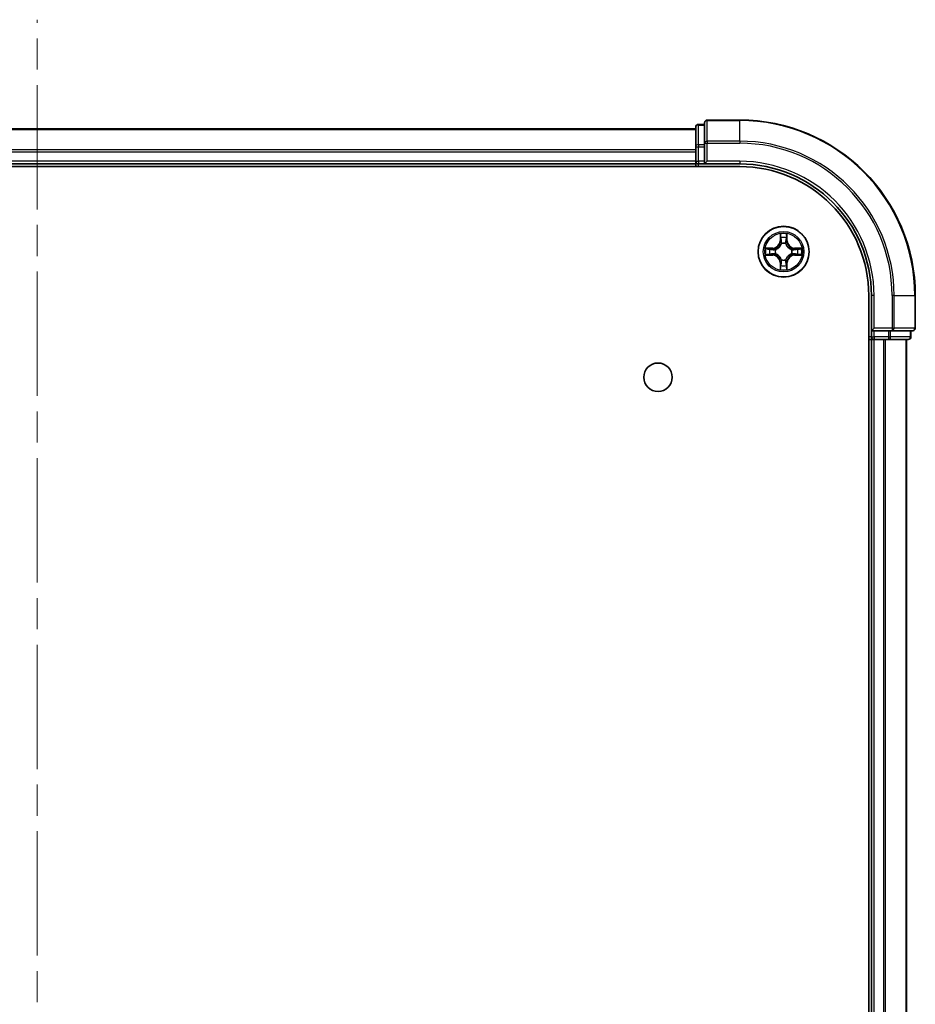
# Model space of a CAD drawing. Units: millimetres. Extents: x 36 to 7134, y 20 to 1425.
# Drawn here: x 1767 to 1869, y 356 to 469 of the extents above; entities that cross this region are included whole.
import ezdxf

# ---------------------------------------------------------------- set-up
doc = ezdxf.new("R2010")
doc.units = ezdxf.units.MM
doc.header["$LTSCALE"] = 2.5
doc.linetypes.add('CHAIN', pattern=[0.3543, 0.2362, -0.0295, 0.0591, -0.0295])
for name, color, linetype, lineweight in [('Centerline (ISO)', 131, 'Continuous', 18), ('Visible (ISO)', 7, 'Continuous', 35), ('Visible Narrow (ISO)', 7, 'Continuous', 25)]:
    doc.layers.add(name, color=color, linetype=linetype, lineweight=lineweight)

msp = doc.modelspace()

# ---------------------------------------------------------------- linework, layer by layer
at = {"layer": 'Centerline (ISO)', "linetype": 'CHAIN', "ltscale": 23.990969}
msp.add_line((1768.7654, 85.7807), (1768.7654, 468.6417), dxfattribs=at)
at = {"layer": 'Visible (ISO)'}
for p, q in [((1844.7654, 456.7112), (1844.0654, 456.7112)), ((1844.7654, 456.9112), (1844.7654, 454.5707)), ((1848.7654, 457.2112), (1845.0654, 457.2112)), ((1843.7654, 456.2112), (1693.7654, 456.2112)), ((1843.7654, 456.4112), (1843.7654, 454.1698)), ((1844.7654, 454.5707), (1844.7654, 454.1698)), ((1843.7654, 454.1698), (1843.7654, 452.5112)), ((1844.7654, 452.5112), (1844.7654, 454.1698)), ((1693.7654, 452.2112), (1843.7654, 452.2112)), ((1843.7654, 452.5112), (1843.7654, 452.2112)), ((1843.7654, 452.2112), (1843.7654, 451.9112)), ((1844.0654, 452.2112), (1844.7654, 452.2112)), ((1844.7654, 452.2112), (1845.0654, 452.5112)), ((1844.7654, 452.5112), (1844.7654, 452.2112)), ((1844.7654, 452.2112), (1848.7654, 452.2112)), ((1688.7654, 451.9112), (1848.7654, 451.9112)), ((1863.4654, 437.2112), (1863.4654, 117.2112)), ((1863.7654, 437.2112), (1863.7654, 433.2112)), ((1868.7654, 433.5112), (1868.7654, 437.2112)), ((1864.0654, 433.5112), (1863.7654, 433.2112)), ((1863.7654, 433.2112), (1863.7654, 432.5112)), ((1863.7654, 433.2112), (1864.0654, 433.2112)), ((1865.724, 433.2112), (1864.0654, 433.2112)), ((1865.724, 433.2112), (1866.1248, 433.2112)), ((1866.1248, 433.2112), (1868.4654, 433.2112)), ((1868.2654, 432.5112), (1868.2654, 433.2112)), ((1863.4654, 432.2112), (1863.7654, 432.2112)), ((1863.7654, 432.2112), (1864.0654, 432.2112)), ((1863.7654, 432.2112), (1863.7654, 122.2112)), ((1864.0654, 432.2112), (1865.1248, 432.2112)), ((1865.1248, 432.2112), (1865.3485, 432.2112)), ((1865.3485, 432.2112), (1865.724, 432.2112)), ((1865.724, 432.2112), (1867.9654, 432.2112)), ((1867.7654, 122.2112), (1867.7654, 432.2112))]:
    msp.add_line(p, q, dxfattribs=at)
for centre, radius in [((1853.7654, 442.2112), 2.9), ((1839.4654, 427.9112), 1.621)]:
    msp.add_circle(centre, radius, dxfattribs=at)
for centre, radius, start, end in [((1844.0654, 456.4112), 0.3, 90, 180), ((1845.0654, 456.9112), 0.3, 90, 180), ((1848.7654, 437.2112), 20, 0, 90), ((1844.0654, 452.5112), 0.3, 180, 270), ((1848.7654, 437.2112), 15, 0, 90), ((1848.7654, 437.2112), 14.7, 0, 90), ((1868.4654, 433.5112), 0.3, 270, 0), ((1864.0654, 432.5112), 0.3, 180, 270), ((1867.9654, 432.5112), 0.3, 270, 0)]:
    msp.add_arc(centre, radius, start, end, dxfattribs=at)
at = {"layer": 'Visible Narrow (ISO)'}
for p, q in [((1844.0654, 456.7112), (1844.0654, 456.6417)), ((1844.0654, 454.4003), (1844.0654, 456.6417)), ((1844.0654, 456.6417), (1844.7654, 456.6417)), ((1845.0654, 457.2112), (1845.0654, 457.1417)), ((1845.0654, 457.1417), (1848.7654, 457.1417)), ((1845.0654, 454.8012), (1845.0654, 457.1417)), ((1848.7654, 457.1417), (1848.7654, 457.2112)), ((1848.7654, 454.8012), (1848.7654, 457.1417)), ((1693.7654, 456.1417), (1843.7654, 456.1417)), ((1844.0654, 454.4003), (1844.0654, 454.1698)), ((1844.7654, 454.4003), (1844.0654, 454.4003)), ((1844.7654, 454.5707), (1845.0654, 454.5707)), ((1848.7654, 454.8012), (1845.0654, 454.8012)), ((1845.0654, 454.8012), (1845.0654, 454.5707)), ((1845.0654, 454.5707), (1848.7654, 454.5707)), ((1845.0654, 452.5112), (1845.0654, 454.5707)), ((1848.7654, 454.8012), (1848.7654, 454.5707)), ((1843.7654, 453.8012), (1693.7654, 453.8012)), ((1693.7654, 453.5707), (1843.7654, 453.5707)), ((1843.7654, 454.1698), (1844.0654, 454.1698)), ((1844.0654, 452.5112), (1844.0654, 454.1698)), ((1844.0654, 454.1698), (1844.7654, 454.1698)), ((1843.7654, 452.5112), (1693.7654, 452.5112)), ((1843.7654, 452.5112), (1844.0654, 452.5112)), ((1844.0654, 452.5112), (1844.0654, 452.2112)), ((1844.7654, 452.5112), (1844.0654, 452.5112)), ((1844.0654, 451.9112), (1844.0654, 452.2112)), ((1848.7654, 452.5112), (1845.0654, 452.5112)), ((1848.7654, 452.5112), (1848.7654, 452.2112)), ((1853.3749, 444.2339), (1853.3613, 443.4544)), ((1854.1694, 443.4544), (1854.1558, 444.2339)), ((1853.4111, 443.4535), (1853.3613, 443.4544)), ((1853.4111, 443.4535), (1853.4197, 443.9436)), ((1853.4111, 443.4535), (1853.4837, 443.4523)), ((1853.5243, 443.1275), (1853.5188, 443.1481)), ((1854.0119, 443.1481), (1854.0065, 443.1275)), ((1854.1196, 443.4535), (1854.047, 443.4523)), ((1854.1111, 443.9436), (1854.1196, 443.4535)), ((1854.1196, 443.4535), (1854.1694, 443.4544)), ((1852.5222, 442.6153), (1851.7426, 442.6017)), ((1852.033, 442.5569), (1852.523, 442.5655)), ((1852.523, 442.5655), (1852.5222, 442.6153)), ((1852.523, 442.5655), (1852.5243, 442.4928)), ((1852.523, 441.857), (1852.5243, 441.9296)), ((1852.8285, 442.4577), (1852.8491, 442.4523)), ((1852.8491, 441.9701), (1852.8285, 441.9647)), ((1854.6817, 442.4523), (1854.7023, 442.4577)), ((1854.7023, 441.9647), (1854.6817, 441.9701)), ((1855.0077, 442.5655), (1855.0064, 442.4928)), ((1855.0077, 441.857), (1855.0064, 441.9296)), ((1855.0077, 442.5655), (1855.0086, 442.6153)), ((1855.0077, 442.5655), (1855.4977, 442.5569)), ((1855.7881, 442.6017), (1855.0086, 442.6153)), ((1851.7426, 441.8208), (1852.5222, 441.8072)), ((1852.523, 441.857), (1852.033, 441.8655)), ((1852.523, 441.857), (1852.5222, 441.8072)), ((1853.4111, 440.9689), (1853.3613, 440.968)), ((1853.3613, 440.968), (1853.3749, 440.1885)), ((1853.4111, 440.9689), (1853.4837, 440.9702)), ((1853.4197, 440.4788), (1853.4111, 440.9689)), ((1853.5188, 441.2743), (1853.5243, 441.2949)), ((1854.0065, 441.2949), (1854.0119, 441.2743)), ((1854.1196, 440.9689), (1854.047, 440.9702)), ((1854.1196, 440.9689), (1854.1111, 440.4788)), ((1854.1196, 440.9689), (1854.1694, 440.968)), ((1854.1558, 440.1885), (1854.1694, 440.968)), ((1855.4977, 441.8655), (1855.0077, 441.857)), ((1855.0077, 441.857), (1855.0086, 441.8072)), ((1855.0086, 441.8072), (1855.7881, 441.8208)), ((1864.0654, 437.2112), (1863.7654, 437.2112)), ((1864.0654, 433.5112), (1864.0654, 437.2112)), ((1866.1248, 437.2112), (1866.1248, 433.5112)), ((1866.3553, 437.2112), (1866.1248, 437.2112)), ((1866.3553, 433.5112), (1866.3553, 437.2112)), ((1866.3553, 437.2112), (1868.6958, 437.2112)), ((1868.6958, 437.2112), (1868.6958, 433.5112)), ((1868.6958, 437.2112), (1868.7654, 437.2112)), ((1866.1248, 433.5112), (1864.0654, 433.5112)), ((1864.0654, 432.5112), (1864.0654, 433.2112)), ((1865.724, 433.2112), (1865.724, 432.5112)), ((1865.9545, 432.5112), (1865.9545, 433.2112)), ((1866.1248, 433.5112), (1866.1248, 433.2112)), ((1866.1248, 433.5112), (1866.3553, 433.5112)), ((1868.6958, 433.5112), (1866.3553, 433.5112)), ((1868.1958, 433.2112), (1868.1958, 432.5112)), ((1868.6958, 433.5112), (1868.7654, 433.5112)), ((1863.7654, 432.5112), (1863.4654, 432.5112)), ((1863.7654, 432.5112), (1864.0654, 432.5112)), ((1865.724, 432.5112), (1864.0654, 432.5112)), ((1864.0654, 432.5112), (1864.0654, 432.2112)), ((1864.0654, 122.2112), (1864.0654, 432.2112)), ((1865.1248, 432.2112), (1865.1248, 122.2112)), ((1865.3553, 122.2112), (1865.3553, 432.2112)), ((1865.724, 432.5112), (1865.724, 432.2112)), ((1865.724, 432.5112), (1865.9545, 432.5112)), ((1868.1958, 432.5112), (1865.9545, 432.5112)), ((1867.6958, 432.2112), (1867.6958, 122.2112)), ((1868.1958, 432.5112), (1868.2654, 432.5112))]:
    msp.add_line(p, q, dxfattribs=at)
for radius in [2.8677, 2.3092, 2.1415]:
    msp.add_circle((1853.7654, 442.2112), radius, dxfattribs=at)
for centre, radius, start, end in [((1848.7654, 437.2112), 19.9305, 0, 90), ((1848.7654, 437.2112), 17.59, 0, 90), ((1848.7654, 437.2112), 17.3595, 0, 90), ((1848.7654, 437.2112), 15.3, 0, 90), ((1853.7654, 442.2112), 2.0601, 79.074582, 100.925418), ((1852.5073, 443.4693), 0.8542, 271, 359), ((1852.5073, 443.4693), 0.904, 271, 359), ((1853.7654, 442.2112), 1.6122, 79.692479, 100.307521), ((1853.7654, 442.2112), 0.9688, 75.258044, 104.741956), ((1853.7654, 442.2112), 0.9475, 75.258044, 104.741956), ((1855.0235, 443.4693), 0.904, 181, 269), ((1855.0235, 443.4693), 0.8542, 181, 269), ((1853.7654, 442.2112), 2.0601, 169.074582, 190.925418), ((1853.7654, 442.2112), 1.6122, 169.692479, 190.307521), ((1853.7654, 442.2112), 0.9688, 165.258044, 194.741956), ((1853.7654, 442.2112), 0.9475, 165.258044, 194.741956), ((1853.7654, 442.2112), 0.9475, 345.258044, 14.741956), ((1853.7654, 442.2112), 0.9688, 345.258044, 14.741956), ((1853.7654, 442.2112), 1.6122, 349.692479, 10.307521), ((1853.7654, 442.2112), 2.0601, 349.074582, 10.925418), ((1852.5073, 440.9531), 0.8542, 1, 89), ((1852.5073, 440.9531), 0.904, 1, 89), ((1853.7654, 442.2112), 0.9688, 255.258044, 284.741956), ((1853.7654, 442.2112), 0.9475, 255.258044, 284.741956), ((1855.0235, 440.9531), 0.904, 91, 179), ((1855.0235, 440.9531), 0.8542, 91, 179), ((1853.7654, 442.2112), 2.0601, 259.074582, 280.925418), ((1853.7654, 442.2112), 1.6122, 259.692479, 280.307521)]:
    msp.add_arc(centre, radius, start, end, dxfattribs=at)
for centre, major_axis, ratio, start_param, end_param in [((1844.0654, 456.4112), (-0.3, 0), 0.76822128, 4.71238898, 6.28318531), ((1845.0654, 456.9112), (-0.3, 0), 0.76822128, 4.71238898, 6.28318531), ((1844.0654, 454.1698), (-0.3, 0), 0.76822128, 4.71238898, 6.28318531), ((1845.0654, 454.5707), (-0.3, 0), 0.76822128, 4.71238898, 6.28318531), ((1853.4695, 443.9427), (-0.05, -0.002), 0.54850665, 4.7835784, 6.17876057), ((1853.4849, 443.7533), (-0.0494, -0.008), 0.89574018, 4.73044269, 6.08586581), ((1853.5302, 443.1048), (-0.0492, 0.0091), 0.87684642, 5.10328313, 6.10089396), ((1853.5302, 443.1048), (-0.0477, 0.0149), 0.41070123, 4.96449783, 6.18744952), ((1853.5335, 443.4514), (-0.0494, -0.008), 0.89572054, 4.73483766, 6.08588361), ((1853.9972, 443.4514), (0.0494, -0.008), 0.89572054, 0.1973017, 1.54834765), ((1854.0005, 443.1048), (0.0477, 0.0149), 0.41070123, 0.09573579, 1.31868747), ((1854.0005, 443.1048), (0.0492, 0.0091), 0.87684641, 0.18229136, 1.17990219), ((1854.0458, 443.7533), (0.0494, -0.008), 0.89574018, 0.19731949, 1.55274262), ((1854.0613, 443.9427), (0.05, -0.002), 0.54850665, 0.10442473, 1.4996069), ((1852.0338, 442.5071), (0.002, 0.05), 0.54850665, 0.10442473, 1.4996069), ((1852.2233, 442.4917), (0.008, 0.0494), 0.89574018, 0.19731949, 1.55274262), ((1852.2233, 441.9308), (0.008, -0.0494), 0.89574018, 4.73044269, 6.08586581), ((1852.5252, 442.443), (0.008, 0.0494), 0.89572054, 0.1973017, 1.54834765), ((1852.5252, 441.9794), (0.008, -0.0494), 0.89572054, 4.73483766, 6.08588361), ((1852.8718, 442.4463), (-0.0091, 0.0492), 0.87684641, 0.18229136, 1.17990219), ((1852.8718, 441.9761), (-0.0091, -0.0492), 0.87684642, 5.10328313, 6.10089396), ((1852.8718, 442.4463), (-0.0149, 0.0477), 0.41070123, 0.09573579, 1.31868747), ((1852.8718, 441.9761), (-0.0149, -0.0477), 0.41070123, 4.96449783, 6.18744952), ((1854.659, 442.4463), (0.0091, 0.0492), 0.87684642, 5.10328313, 6.10089396), ((1854.659, 442.4463), (0.0149, 0.0477), 0.41070123, 4.96449783, 6.18744952), ((1854.659, 441.9761), (0.0149, -0.0477), 0.41070123, 0.09573579, 1.31868747), ((1854.659, 441.9761), (0.0091, -0.0492), 0.87684641, 0.18229136, 1.17990219), ((1855.0056, 442.443), (-0.008, 0.0494), 0.89572054, 4.73483766, 6.08588361), ((1855.0056, 441.9794), (-0.008, -0.0494), 0.89572054, 0.1973017, 1.54834765), ((1855.3075, 442.4917), (-0.008, 0.0494), 0.89574018, 4.73044269, 6.08586581), ((1855.3075, 441.9308), (-0.008, -0.0494), 0.89574018, 0.19731949, 1.55274262), ((1855.4969, 442.5071), (-0.002, 0.05), 0.54850665, 4.7835784, 6.17876057), ((1852.0338, 441.9153), (0.002, -0.05), 0.54850665, 4.7835784, 6.17876057), ((1853.5302, 441.3176), (-0.0492, -0.0091), 0.87684641, 0.18229136, 1.17990219), ((1853.5302, 441.3176), (-0.0477, -0.0149), 0.41070123, 0.09573579, 1.31868747), ((1853.5335, 440.971), (-0.0494, 0.008), 0.89572054, 0.1973017, 1.54834765), ((1853.9972, 440.971), (0.0494, 0.008), 0.89572054, 4.73483766, 6.08588361), ((1854.0005, 441.3176), (0.0477, -0.0149), 0.41070123, 4.96449783, 6.18744952), ((1854.0005, 441.3176), (0.0492, -0.0091), 0.87684642, 5.10328313, 6.10089396), ((1855.4969, 441.9153), (-0.002, -0.05), 0.54850665, 0.10442473, 1.4996069), ((1853.4695, 440.4797), (-0.05, 0.002), 0.54850665, 0.10442473, 1.4996069), ((1853.4849, 440.6691), (-0.0494, 0.008), 0.89574018, 0.19731949, 1.55274262), ((1854.0458, 440.6691), (0.0494, 0.008), 0.89574018, 4.73044269, 6.08586581), ((1854.0613, 440.4797), (0.05, 0.002), 0.54850665, 4.7835784, 6.17876057), ((1866.1248, 433.5112), (0, -0.3), 0.76822128, 0, 1.57079633), ((1868.4654, 433.5112), (0, -0.3), 0.76822128, 0, 1.57079633), ((1865.724, 432.5112), (0, -0.3), 0.76822128, 0, 1.57079633), ((1867.9654, 432.5112), (0, -0.3), 0.76822128, 0, 1.57079633)]:
    msp.add_ellipse(centre, major_axis=major_axis, ratio=ratio, start_param=start_param, end_param=end_param, dxfattribs=at)
for points, knots in [([(1853.4648, 443.9699), (1853.4644, 443.985), (1853.4623, 444.0005), (1853.4538, 444.0414), (1853.4457, 444.067), (1853.4276, 444.1157), (1853.4179, 444.1388), (1853.3971, 444.1859), (1853.386, 444.21), (1853.3749, 444.2339)], [0, 0, 0, 0, 0.0059340385, 0.0059340385, 0.0154285, 0.0154285, 0.0237449879, 0.0237449879, 0.0323943032, 0.0323943032, 0.0323943032, 0.0323943032]), ([(1853.3749, 444.2339), (1853.3805, 444.2076), (1853.386, 444.1811), (1853.3964, 444.1292), (1853.4012, 444.1038), (1853.4102, 444.0503), (1853.4142, 444.0221), (1853.4184, 443.9771), (1853.4195, 443.9601), (1853.4197, 443.9436)], [-0.0323943032, -0.0323943032, -0.0323943032, -0.0323943032, -0.0237449879, -0.0237449879, -0.0154285, -0.0154285, -0.0059340385, -0.0059340385, 0, 0, 0, 0]), ([(1854.1558, 444.2339), (1854.1423, 444.2048), (1854.1287, 444.1754), (1854.1001, 444.1088), (1854.0858, 444.0721), (1854.0704, 444.0135), (1854.0664, 443.9913), (1854.0659, 443.9699)], [-0.0003383294, -0.0003383294, -0.0003383294, -0.0003383294, 0.0102009359, 0.0102009359, 0.0236501899, 0.0236501899, 0.0320559737, 0.0320559737, 0.0320559737, 0.0320559737]), ([(1854.1111, 443.9436), (1854.1113, 443.967), (1854.1133, 443.9914), (1854.1209, 444.0558), (1854.128, 444.0962), (1854.1422, 444.1695), (1854.1491, 444.2019), (1854.1558, 444.2339)], [-0.0320559737, -0.0320559737, -0.0320559737, -0.0320559737, -0.0236501899, -0.0236501899, -0.0102009359, -0.0102009359, 0.0003383294, 0.0003383294, 0.0003383294, 0.0003383294]), ([(1852.8491, 442.4523), (1852.865, 442.4575), (1852.8808, 442.4631), (1852.9768, 442.4996), (1853.0559, 442.5413), (1853.1786, 442.6291), (1853.2243, 442.6678), (1853.2665, 442.7101), (1853.3088, 442.7523), (1853.3474, 442.798), (1853.4353, 442.9206), (1853.477, 442.9998), (1853.5135, 443.0958), (1853.5191, 443.1116), (1853.5243, 443.1275)], [-0.174866013, -0.174866013, -0.174866013, -0.174866013, -0.16940495, -0.16940495, -0.141674077, -0.141674077, -0.124342281, -0.124342281, -0.124342281, -0.107010485, -0.107010485, -0.079279611, -0.079279611, -0.073818549, -0.073818549, -0.073818549, -0.073818549]), ([(1853.4833, 443.1215), (1853.4786, 443.1064), (1853.4735, 443.0913), (1853.4403, 443.0001), (1853.4024, 442.9251), (1853.3223, 442.8102), (1853.2869, 442.7677), (1853.2479, 442.7287), (1853.2089, 442.6897), (1853.1664, 442.6543), (1853.0514, 442.5741), (1852.9765, 442.5362), (1852.8852, 442.503), (1852.8702, 442.498), (1852.855, 442.4933)], [0.073818549, 0.073818549, 0.073818549, 0.073818549, 0.079279611, 0.079279611, 0.107010485, 0.107010485, 0.124342281, 0.124342281, 0.124342281, 0.141674077, 0.141674077, 0.16940495, 0.16940495, 0.174866013, 0.174866013, 0.174866013, 0.174866013]), ([(1853.4197, 443.9436), (1853.4213, 443.9032), (1853.4234, 443.8664), (1853.4286, 443.8025), (1853.4317, 443.7754), (1853.4351, 443.7542)], [0, 0, 0, 0, 0.014491423, 0.014491423, 0.0289828459, 0.0289828459, 0.0289828459, 0.0289828459]), ([(1853.4351, 443.7542), (1853.4432, 443.7039), (1853.4513, 443.6535), (1853.4675, 443.5529), (1853.4756, 443.5026), (1853.4837, 443.4523)], [0, 0, 0, 0, 0.0343899271, 0.0343899271, 0.0687798542, 0.0687798542, 0.0687798542, 0.0687798542]), ([(1853.4769, 443.7974), (1853.4738, 443.8167), (1853.4713, 443.8413), (1853.4672, 443.8996), (1853.4657, 443.9331), (1853.4648, 443.9699)], [-0.0289828459, -0.0289828459, -0.0289828459, -0.0289828459, -0.014491423, -0.014491423, 0, 0, 0, 0]), ([(1853.5253, 443.4954), (1853.5173, 443.5458), (1853.5092, 443.5961), (1853.493, 443.6967), (1853.485, 443.7471), (1853.4769, 443.7974)], [-0.0687798542, -0.0687798542, -0.0687798542, -0.0687798542, -0.0343899271, -0.0343899271, 0, 0, 0, 0]), ([(1853.4837, 443.4523), (1853.4954, 443.3839), (1853.5, 443.3142), (1853.4949, 443.203), (1853.4906, 443.1627), (1853.4833, 443.1215)], [0, 0, 0, 0, 0.0491206273, 0.0491206273, 0.0764653604, 0.0764653604, 0.0764653604, 0.0764653604]), ([(1853.5188, 443.1481), (1853.5276, 443.1914), (1853.5331, 443.2337), (1853.5407, 443.3504), (1853.5368, 443.4235), (1853.5253, 443.4954)], [-0.0764653604, -0.0764653604, -0.0764653604, -0.0764653604, -0.0491206273, -0.0491206273, 0, 0, 0, 0]), ([(1854.0054, 443.4954), (1853.9939, 443.4235), (1853.99, 443.3504), (1853.9976, 443.2337), (1854.0031, 443.1914), (1854.0119, 443.1481)], [-0.0982412545, -0.0982412545, -0.0982412545, -0.0982412545, -0.0491206273, -0.0491206273, -0.0217758941, -0.0217758941, -0.0217758941, -0.0217758941]), ([(1854.0538, 443.7974), (1854.0458, 443.7471), (1854.0377, 443.6967), (1854.0215, 443.5961), (1854.0135, 443.5458), (1854.0054, 443.4954)], [-0.0687798542, -0.0687798542, -0.0687798542, -0.0687798542, -0.0343899271, -0.0343899271, 0, 0, 0, 0]), ([(1854.0065, 443.1275), (1854.0116, 443.1116), (1854.0172, 443.0958), (1854.0537, 442.9998), (1854.0954, 442.9206), (1854.1833, 442.798), (1854.2219, 442.7523), (1854.2642, 442.7101), (1854.3065, 442.6678), (1854.3521, 442.6291), (1854.4748, 442.5413), (1854.5539, 442.4996), (1854.6499, 442.4631), (1854.6658, 442.4575), (1854.6817, 442.4523)], [-0.174866013, -0.174866013, -0.174866013, -0.174866013, -0.16940495, -0.16940495, -0.141674077, -0.141674077, -0.124342281, -0.124342281, -0.124342281, -0.107010485, -0.107010485, -0.079279611, -0.079279611, -0.073818549, -0.073818549, -0.073818549, -0.073818549]), ([(1854.0474, 443.1215), (1854.0401, 443.1627), (1854.0359, 443.203), (1854.0308, 443.3142), (1854.0353, 443.3839), (1854.047, 443.4523)], [0.0217758941, 0.0217758941, 0.0217758941, 0.0217758941, 0.0491206273, 0.0491206273, 0.0982412545, 0.0982412545, 0.0982412545, 0.0982412545]), ([(1854.047, 443.4523), (1854.0551, 443.5026), (1854.0632, 443.5529), (1854.0794, 443.6535), (1854.0875, 443.7039), (1854.0956, 443.7542)], [0, 0, 0, 0, 0.0343899271, 0.0343899271, 0.0687798542, 0.0687798542, 0.0687798542, 0.0687798542]), ([(1854.6757, 442.4933), (1854.6606, 442.498), (1854.6455, 442.503), (1854.5542, 442.5362), (1854.4793, 442.5741), (1854.3643, 442.6543), (1854.3218, 442.6897), (1854.2828, 442.7287), (1854.2438, 442.7677), (1854.2085, 442.8102), (1854.1283, 442.9251), (1854.0904, 443.0001), (1854.0572, 443.0913), (1854.0521, 443.1064), (1854.0474, 443.1215)], [0.073818549, 0.073818549, 0.073818549, 0.073818549, 0.079279611, 0.079279611, 0.107010485, 0.107010485, 0.124342281, 0.124342281, 0.124342281, 0.141674077, 0.141674077, 0.16940495, 0.16940495, 0.174866013, 0.174866013, 0.174866013, 0.174866013]), ([(1854.0659, 443.9699), (1854.065, 443.9334), (1854.0635, 443.9), (1854.0595, 443.8416), (1854.0569, 443.8168), (1854.0538, 443.7974)], [-0.0289828459, -0.0289828459, -0.0289828459, -0.0289828459, -0.0145850634, -0.0145850634, 0, 0, 0, 0]), ([(1854.0956, 443.7542), (1854.0991, 443.7755), (1854.1021, 443.8028), (1854.1073, 443.8669), (1854.1095, 443.9035), (1854.1111, 443.9436)], [0, 0, 0, 0, 0.0145850634, 0.0145850634, 0.0289828459, 0.0289828459, 0.0289828459, 0.0289828459]), ([(1852.033, 442.5569), (1852.0096, 442.5572), (1851.9852, 442.5591), (1851.9208, 442.5667), (1851.8803, 442.5738), (1851.8071, 442.5881), (1851.7747, 442.5949), (1851.7426, 442.6017)], [-0.0320559737, -0.0320559737, -0.0320559737, -0.0320559737, -0.0236501899, -0.0236501899, -0.0102009359, -0.0102009359, 0.0003383294, 0.0003383294, 0.0003383294, 0.0003383294]), ([(1851.7426, 442.6017), (1851.7718, 442.5882), (1851.8012, 442.5746), (1851.8678, 442.546), (1851.9045, 442.5317), (1851.9631, 442.5163), (1851.9853, 442.5123), (1852.0067, 442.5118)], [-0.0003383294, -0.0003383294, -0.0003383294, -0.0003383294, 0.0102009359, 0.0102009359, 0.0236501899, 0.0236501899, 0.0320559737, 0.0320559737, 0.0320559737, 0.0320559737]), ([(1852.0067, 442.5118), (1852.0432, 442.5108), (1852.0766, 442.5094), (1852.1349, 442.5053), (1852.1598, 442.5028), (1852.1792, 442.4997)], [-0.0289828459, -0.0289828459, -0.0289828459, -0.0289828459, -0.0145850634, -0.0145850634, 0, 0, 0, 0]), ([(1852.1792, 441.9227), (1852.1599, 441.9197), (1852.1353, 441.9171), (1852.077, 441.9131), (1852.0434, 441.9116), (1852.0067, 441.9107)], [-0.0289828459, -0.0289828459, -0.0289828459, -0.0289828459, -0.014491423, -0.014491423, 0, 0, 0, 0]), ([(1852.2224, 442.5415), (1852.2011, 442.5449), (1852.1738, 442.548), (1852.1097, 442.5532), (1852.0731, 442.5553), (1852.033, 442.5569)], [0, 0, 0, 0, 0.0145850634, 0.0145850634, 0.0289828459, 0.0289828459, 0.0289828459, 0.0289828459]), ([(1852.1792, 442.4997), (1852.2295, 442.4916), (1852.2798, 442.4835), (1852.3805, 442.4674), (1852.4308, 442.4593), (1852.4811, 442.4513)], [-0.0687798542, -0.0687798542, -0.0687798542, -0.0687798542, -0.0343899271, -0.0343899271, 0, 0, 0, 0]), ([(1852.4811, 441.9712), (1852.4308, 441.9631), (1852.3805, 441.955), (1852.2798, 441.9389), (1852.2295, 441.9308), (1852.1792, 441.9227)], [-0.0687798542, -0.0687798542, -0.0687798542, -0.0687798542, -0.0343899271, -0.0343899271, 0, 0, 0, 0]), ([(1852.5243, 442.4928), (1852.474, 442.5009), (1852.4237, 442.509), (1852.323, 442.5253), (1852.2727, 442.5334), (1852.2224, 442.5415)], [0, 0, 0, 0, 0.0343899271, 0.0343899271, 0.0687798542, 0.0687798542, 0.0687798542, 0.0687798542]), ([(1852.2224, 441.881), (1852.2727, 441.8891), (1852.323, 441.8972), (1852.4237, 441.9134), (1852.474, 441.9215), (1852.5243, 441.9296)], [0, 0, 0, 0, 0.0343899271, 0.0343899271, 0.0687798542, 0.0687798542, 0.0687798542, 0.0687798542]), ([(1852.4811, 442.4513), (1852.553, 442.4397), (1852.6262, 442.4359), (1852.7428, 442.4435), (1852.7851, 442.4489), (1852.8285, 442.4577)], [-0.0982412545, -0.0982412545, -0.0982412545, -0.0982412545, -0.0491206273, -0.0491206273, -0.0217758941, -0.0217758941, -0.0217758941, -0.0217758941]), ([(1852.8285, 441.9647), (1852.7851, 441.9735), (1852.7428, 441.9789), (1852.6262, 441.9865), (1852.553, 441.9827), (1852.4811, 441.9712)], [-0.0764653604, -0.0764653604, -0.0764653604, -0.0764653604, -0.0491206273, -0.0491206273, 0, 0, 0, 0]), ([(1852.855, 442.4933), (1852.8138, 442.486), (1852.7735, 442.4817), (1852.6624, 442.4766), (1852.5927, 442.4812), (1852.5243, 442.4928)], [0.0217758941, 0.0217758941, 0.0217758941, 0.0217758941, 0.0491206273, 0.0491206273, 0.0982412545, 0.0982412545, 0.0982412545, 0.0982412545]), ([(1852.5243, 441.9296), (1852.5927, 441.9412), (1852.6624, 441.9458), (1852.7735, 441.9407), (1852.8138, 441.9364), (1852.855, 441.9292)], [0, 0, 0, 0, 0.0491206273, 0.0491206273, 0.0764653604, 0.0764653604, 0.0764653604, 0.0764653604]), ([(1853.5243, 441.2949), (1853.5191, 441.3108), (1853.5135, 441.3267), (1853.477, 441.4227), (1853.4353, 441.5018), (1853.3474, 441.6244), (1853.3088, 441.6701), (1853.2665, 441.7124), (1853.2243, 441.7546), (1853.1786, 441.7933), (1853.0559, 441.8812), (1852.9768, 441.9228), (1852.8808, 441.9594), (1852.865, 441.9649), (1852.8491, 441.9701)], [-0.174866013, -0.174866013, -0.174866013, -0.174866013, -0.16940495, -0.16940495, -0.141674077, -0.141674077, -0.124342281, -0.124342281, -0.124342281, -0.107010485, -0.107010485, -0.079279611, -0.079279611, -0.073818549, -0.073818549, -0.073818549, -0.073818549]), ([(1852.855, 441.9292), (1852.8702, 441.9245), (1852.8852, 441.9194), (1852.9765, 441.8862), (1853.0514, 441.8483), (1853.1664, 441.7681), (1853.2089, 441.7327), (1853.2479, 441.6938), (1853.2869, 441.6548), (1853.3223, 441.6123), (1853.4024, 441.4973), (1853.4403, 441.4223), (1853.4735, 441.3311), (1853.4786, 441.316), (1853.4833, 441.3009)], [0.073818549, 0.073818549, 0.073818549, 0.073818549, 0.079279611, 0.079279611, 0.107010485, 0.107010485, 0.124342281, 0.124342281, 0.124342281, 0.141674077, 0.141674077, 0.16940495, 0.16940495, 0.174866013, 0.174866013, 0.174866013, 0.174866013]), ([(1854.6817, 441.9701), (1854.6658, 441.9649), (1854.6499, 441.9594), (1854.5539, 441.9228), (1854.4748, 441.8812), (1854.3521, 441.7933), (1854.3065, 441.7546), (1854.2642, 441.7124), (1854.2219, 441.6701), (1854.1833, 441.6244), (1854.0954, 441.5018), (1854.0537, 441.4227), (1854.0172, 441.3267), (1854.0116, 441.3108), (1854.0065, 441.2949)], [-0.174866013, -0.174866013, -0.174866013, -0.174866013, -0.16940495, -0.16940495, -0.141674077, -0.141674077, -0.124342281, -0.124342281, -0.124342281, -0.107010485, -0.107010485, -0.079279611, -0.079279611, -0.073818549, -0.073818549, -0.073818549, -0.073818549]), ([(1854.0474, 441.3009), (1854.0521, 441.316), (1854.0572, 441.3311), (1854.0904, 441.4223), (1854.1283, 441.4973), (1854.2085, 441.6123), (1854.2438, 441.6548), (1854.2828, 441.6938), (1854.3218, 441.7327), (1854.3643, 441.7681), (1854.4793, 441.8483), (1854.5542, 441.8862), (1854.6455, 441.9194), (1854.6606, 441.9245), (1854.6757, 441.9292)], [0.073818549, 0.073818549, 0.073818549, 0.073818549, 0.079279611, 0.079279611, 0.107010485, 0.107010485, 0.124342281, 0.124342281, 0.124342281, 0.141674077, 0.141674077, 0.16940495, 0.16940495, 0.174866013, 0.174866013, 0.174866013, 0.174866013]), ([(1855.0064, 442.4928), (1854.938, 442.4812), (1854.8683, 442.4766), (1854.7572, 442.4817), (1854.7169, 442.486), (1854.6757, 442.4933)], [0, 0, 0, 0, 0.0491206273, 0.0491206273, 0.0764653604, 0.0764653604, 0.0764653604, 0.0764653604]), ([(1854.6757, 441.9292), (1854.7169, 441.9364), (1854.7572, 441.9407), (1854.8683, 441.9458), (1854.938, 441.9412), (1855.0064, 441.9296)], [0.0217758941, 0.0217758941, 0.0217758941, 0.0217758941, 0.0491206273, 0.0491206273, 0.0982412545, 0.0982412545, 0.0982412545, 0.0982412545]), ([(1854.7023, 442.4577), (1854.7456, 442.4489), (1854.7879, 442.4435), (1854.9046, 442.4359), (1854.9777, 442.4397), (1855.0496, 442.4513)], [-0.0764653604, -0.0764653604, -0.0764653604, -0.0764653604, -0.0491206273, -0.0491206273, 0, 0, 0, 0]), ([(1855.0496, 441.9712), (1854.9777, 441.9827), (1854.9046, 441.9865), (1854.7879, 441.9789), (1854.7456, 441.9735), (1854.7023, 441.9647)], [-0.0982412545, -0.0982412545, -0.0982412545, -0.0982412545, -0.0491206273, -0.0491206273, -0.0217758941, -0.0217758941, -0.0217758941, -0.0217758941]), ([(1855.3083, 442.5415), (1855.258, 442.5334), (1855.2077, 442.5253), (1855.1071, 442.509), (1855.0567, 442.5009), (1855.0064, 442.4928)], [0, 0, 0, 0, 0.0343899271, 0.0343899271, 0.0687798542, 0.0687798542, 0.0687798542, 0.0687798542]), ([(1855.0064, 441.9296), (1855.0567, 441.9215), (1855.1071, 441.9134), (1855.2077, 441.8972), (1855.258, 441.8891), (1855.3083, 441.881)], [0, 0, 0, 0, 0.0343899271, 0.0343899271, 0.0687798542, 0.0687798542, 0.0687798542, 0.0687798542]), ([(1855.0496, 442.4513), (1855.0999, 442.4593), (1855.1502, 442.4674), (1855.2509, 442.4835), (1855.3012, 442.4916), (1855.3515, 442.4997)], [-0.0687798542, -0.0687798542, -0.0687798542, -0.0687798542, -0.0343899271, -0.0343899271, 0, 0, 0, 0]), ([(1855.3515, 441.9227), (1855.3012, 441.9308), (1855.2509, 441.9389), (1855.1502, 441.955), (1855.0999, 441.9631), (1855.0496, 441.9712)], [-0.0687798542, -0.0687798542, -0.0687798542, -0.0687798542, -0.0343899271, -0.0343899271, 0, 0, 0, 0]), ([(1855.4977, 442.5569), (1855.4574, 442.5553), (1855.4205, 442.5532), (1855.3566, 442.548), (1855.3295, 442.5449), (1855.3083, 442.5415)], [0, 0, 0, 0, 0.014491423, 0.014491423, 0.0289828459, 0.0289828459, 0.0289828459, 0.0289828459]), ([(1855.3515, 442.4997), (1855.3708, 442.5027), (1855.3955, 442.5053), (1855.4537, 442.5094), (1855.4873, 442.5108), (1855.5241, 442.5118)], [-0.0289828459, -0.0289828459, -0.0289828459, -0.0289828459, -0.014491423, -0.014491423, 0, 0, 0, 0]), ([(1855.5241, 441.9107), (1855.4875, 441.9116), (1855.4541, 441.9131), (1855.3958, 441.9171), (1855.3709, 441.9197), (1855.3515, 441.9227)], [-0.0289828459, -0.0289828459, -0.0289828459, -0.0289828459, -0.0145850634, -0.0145850634, 0, 0, 0, 0]), ([(1855.7881, 442.6017), (1855.7618, 442.5961), (1855.7352, 442.5905), (1855.6833, 442.5802), (1855.658, 442.5754), (1855.6044, 442.5664), (1855.5763, 442.5623), (1855.5313, 442.5581), (1855.5143, 442.5571), (1855.4977, 442.5569)], [-0.0323943032, -0.0323943032, -0.0323943032, -0.0323943032, -0.0237449879, -0.0237449879, -0.0154285, -0.0154285, -0.0059340385, -0.0059340385, 0, 0, 0, 0]), ([(1855.5241, 442.5118), (1855.5391, 442.5121), (1855.5546, 442.5142), (1855.5956, 442.5227), (1855.6212, 442.5309), (1855.6699, 442.549), (1855.6929, 442.5587), (1855.7401, 442.5795), (1855.7642, 442.5906), (1855.7881, 442.6017)], [0, 0, 0, 0, 0.0059340385, 0.0059340385, 0.0154285, 0.0154285, 0.0237449879, 0.0237449879, 0.0323943032, 0.0323943032, 0.0323943032, 0.0323943032]), ([(1852.0067, 441.9107), (1851.9916, 441.9103), (1851.9761, 441.9082), (1851.9352, 441.8997), (1851.9095, 441.8915), (1851.8609, 441.8734), (1851.8378, 441.8638), (1851.7907, 441.843), (1851.7665, 441.8318), (1851.7426, 441.8208)], [0, 0, 0, 0, 0.0059340385, 0.0059340385, 0.0154285, 0.0154285, 0.0237449879, 0.0237449879, 0.0323943032, 0.0323943032, 0.0323943032, 0.0323943032]), ([(1851.7426, 441.8208), (1851.769, 441.8263), (1851.7955, 441.8319), (1851.8474, 441.8423), (1851.8727, 441.8471), (1851.9263, 441.8561), (1851.9545, 441.8601), (1851.9994, 441.8643), (1852.0165, 441.8653), (1852.033, 441.8655)], [-0.0323943032, -0.0323943032, -0.0323943032, -0.0323943032, -0.0237449879, -0.0237449879, -0.0154285, -0.0154285, -0.0059340385, -0.0059340385, 0, 0, 0, 0]), ([(1852.033, 441.8655), (1852.0733, 441.8671), (1852.1102, 441.8693), (1852.1741, 441.8745), (1852.2012, 441.8775), (1852.2224, 441.881)], [0, 0, 0, 0, 0.014491423, 0.014491423, 0.0289828459, 0.0289828459, 0.0289828459, 0.0289828459]), ([(1853.4837, 440.9702), (1853.4756, 440.9198), (1853.4675, 440.8695), (1853.4513, 440.7689), (1853.4432, 440.7186), (1853.4351, 440.6683)], [0, 0, 0, 0, 0.0343899271, 0.0343899271, 0.0687798542, 0.0687798542, 0.0687798542, 0.0687798542]), ([(1853.4769, 440.6251), (1853.485, 440.6754), (1853.493, 440.7257), (1853.5092, 440.8263), (1853.5173, 440.8767), (1853.5253, 440.927)], [-0.0687798542, -0.0687798542, -0.0687798542, -0.0687798542, -0.0343899271, -0.0343899271, 0, 0, 0, 0]), ([(1853.4833, 441.3009), (1853.4906, 441.2597), (1853.4949, 441.2194), (1853.5, 441.1082), (1853.4954, 441.0385), (1853.4837, 440.9702)], [0.0217758941, 0.0217758941, 0.0217758941, 0.0217758941, 0.0491206273, 0.0491206273, 0.0982412545, 0.0982412545, 0.0982412545, 0.0982412545]), ([(1853.5253, 440.927), (1853.5368, 440.9989), (1853.5407, 441.072), (1853.5331, 441.1887), (1853.5276, 441.231), (1853.5188, 441.2743)], [-0.0982412545, -0.0982412545, -0.0982412545, -0.0982412545, -0.0491206273, -0.0491206273, -0.0217758941, -0.0217758941, -0.0217758941, -0.0217758941]), ([(1854.0119, 441.2743), (1854.0031, 441.231), (1853.9976, 441.1887), (1853.99, 441.072), (1853.9939, 440.9989), (1854.0054, 440.927)], [-0.0764653604, -0.0764653604, -0.0764653604, -0.0764653604, -0.0491206273, -0.0491206273, 0, 0, 0, 0]), ([(1854.0054, 440.927), (1854.0135, 440.8767), (1854.0215, 440.8263), (1854.0377, 440.7257), (1854.0458, 440.6754), (1854.0538, 440.6251)], [-0.0687798542, -0.0687798542, -0.0687798542, -0.0687798542, -0.0343899271, -0.0343899271, 0, 0, 0, 0]), ([(1854.047, 440.9702), (1854.0353, 441.0385), (1854.0308, 441.1082), (1854.0359, 441.2194), (1854.0401, 441.2597), (1854.0474, 441.3009)], [0, 0, 0, 0, 0.0491206273, 0.0491206273, 0.0764653604, 0.0764653604, 0.0764653604, 0.0764653604]), ([(1854.0956, 440.6683), (1854.0875, 440.7186), (1854.0794, 440.7689), (1854.0632, 440.8695), (1854.0551, 440.9198), (1854.047, 440.9702)], [0, 0, 0, 0, 0.0343899271, 0.0343899271, 0.0687798542, 0.0687798542, 0.0687798542, 0.0687798542]), ([(1855.3083, 441.881), (1855.3297, 441.8775), (1855.357, 441.8744), (1855.421, 441.8692), (1855.4576, 441.8671), (1855.4977, 441.8655)], [0, 0, 0, 0, 0.0145850634, 0.0145850634, 0.0289828459, 0.0289828459, 0.0289828459, 0.0289828459]), ([(1855.4977, 441.8655), (1855.5211, 441.8653), (1855.5455, 441.8633), (1855.61, 441.8557), (1855.6504, 441.8486), (1855.7236, 441.8343), (1855.756, 441.8275), (1855.7881, 441.8208)], [-0.0320559737, -0.0320559737, -0.0320559737, -0.0320559737, -0.0236501899, -0.0236501899, -0.0102009359, -0.0102009359, 0.0003383294, 0.0003383294, 0.0003383294, 0.0003383294]), ([(1855.7881, 441.8208), (1855.7589, 441.8342), (1855.7295, 441.8479), (1855.663, 441.8765), (1855.6262, 441.8908), (1855.5676, 441.9062), (1855.5454, 441.9101), (1855.5241, 441.9107)], [-0.0003383294, -0.0003383294, -0.0003383294, -0.0003383294, 0.0102009359, 0.0102009359, 0.0236501899, 0.0236501899, 0.0320559737, 0.0320559737, 0.0320559737, 0.0320559737]), ([(1853.4197, 440.4788), (1853.4194, 440.4554), (1853.4174, 440.431), (1853.4098, 440.3666), (1853.4027, 440.3262), (1853.3885, 440.253), (1853.3817, 440.2206), (1853.3749, 440.1885)], [-0.0320559737, -0.0320559737, -0.0320559737, -0.0320559737, -0.0236501899, -0.0236501899, -0.0102009359, -0.0102009359, 0.0003383294, 0.0003383294, 0.0003383294, 0.0003383294]), ([(1853.3749, 440.1885), (1853.3884, 440.2176), (1853.402, 440.2471), (1853.4306, 440.3136), (1853.4449, 440.3503), (1853.4603, 440.409), (1853.4643, 440.4312), (1853.4648, 440.4525)], [-0.0003383294, -0.0003383294, -0.0003383294, -0.0003383294, 0.0102009359, 0.0102009359, 0.0236501899, 0.0236501899, 0.0320559737, 0.0320559737, 0.0320559737, 0.0320559737]), ([(1853.4351, 440.6683), (1853.4317, 440.6469), (1853.4286, 440.6196), (1853.4234, 440.5555), (1853.4213, 440.5189), (1853.4197, 440.4788)], [0, 0, 0, 0, 0.0145850634, 0.0145850634, 0.0289828459, 0.0289828459, 0.0289828459, 0.0289828459]), ([(1853.4648, 440.4525), (1853.4657, 440.4891), (1853.4672, 440.5224), (1853.4712, 440.5808), (1853.4738, 440.6056), (1853.4769, 440.6251)], [-0.0289828459, -0.0289828459, -0.0289828459, -0.0289828459, -0.0145850634, -0.0145850634, 0, 0, 0, 0]), ([(1854.0538, 440.6251), (1854.0569, 440.6058), (1854.0595, 440.5811), (1854.0635, 440.5229), (1854.065, 440.4893), (1854.0659, 440.4525)], [-0.0289828459, -0.0289828459, -0.0289828459, -0.0289828459, -0.014491423, -0.014491423, 0, 0, 0, 0]), ([(1854.0659, 440.4525), (1854.0663, 440.4374), (1854.0684, 440.422), (1854.0769, 440.381), (1854.085, 440.3554), (1854.1032, 440.3067), (1854.1128, 440.2837), (1854.1336, 440.2365), (1854.1448, 440.2124), (1854.1558, 440.1885)], [0, 0, 0, 0, 0.0059340385, 0.0059340385, 0.0154285, 0.0154285, 0.0237449879, 0.0237449879, 0.0323943032, 0.0323943032, 0.0323943032, 0.0323943032]), ([(1854.1111, 440.4788), (1854.1094, 440.5192), (1854.1073, 440.556), (1854.1021, 440.62), (1854.099, 440.6471), (1854.0956, 440.6683)], [0, 0, 0, 0, 0.014491423, 0.014491423, 0.0289828459, 0.0289828459, 0.0289828459, 0.0289828459]), ([(1854.1558, 440.1885), (1854.1503, 440.2148), (1854.1447, 440.2413), (1854.1343, 440.2932), (1854.1295, 440.3186), (1854.1205, 440.3722), (1854.1165, 440.4003), (1854.1123, 440.4453), (1854.1112, 440.4623), (1854.1111, 440.4788)], [-0.0323943032, -0.0323943032, -0.0323943032, -0.0323943032, -0.0237449879, -0.0237449879, -0.0154285, -0.0154285, -0.0059340385, -0.0059340385, 0, 0, 0, 0])]:
    msp.add_open_spline(points, degree=3, knots=knots, dxfattribs=at)

doc.saveas('drawing.dxf')
